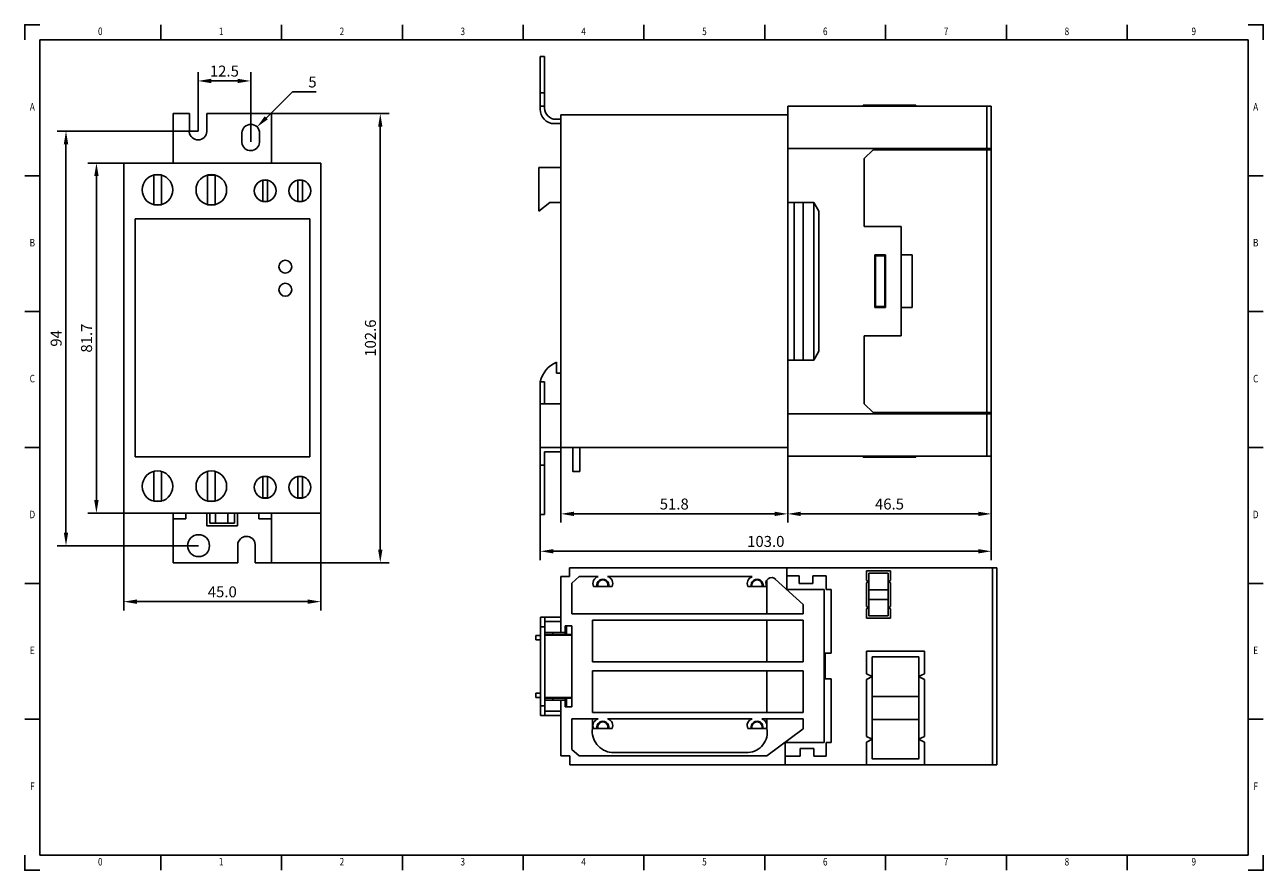
# Model space of a CAD drawing. Units: millimetres. Extents: x 0 to 283, y 2 to 195.
import ezdxf
from ezdxf.enums import TextEntityAlignment as Align

# ---------------------------------------------------------------- set-up
doc = ezdxf.new("R2010")
doc.units = ezdxf.units.MM
doc.layers.add('Disegno', color=7, linetype='Continuous')
doc.layers.add('Quotatura', color=5, linetype='Continuous')
doc.styles.add('ISO8', font='ISO8.SHX')
doc.dimstyles.new('Gavazzi', dxfattribs={"dimtxt": 2.5, "dimasz": 3, "dimexe": 2, "dimexo": 0, "dimgap": 1, "dimtad": 1, "dimtoh": 1, "dimdec": 1, "dimzin": 0, "dimdsep": 46, "dimtxsty": 'Standard', "dimcen": 0.09, "dimadec": 0, "dimazin": 0, "dimtfac": 1, "dimtdec": 1, "dimtofl": 0, "dimtmove": 0, "dimatfit": 3, "dimfxl": 1, "dimtolj": 1, "dimtzin": 0, "dimarcsym": 0})

# ---------------------------------------------------------------- blocks, each defined once
blk = doc.blocks.new('*D68')
at = {"layer": 'Defpoints', "color": 0}
for p in [(39.43, 182.53), (39.43, 171.08), (51.45, 168.62)]:
    blk.add_point(p, dxfattribs=at)
at = {"layer": 'Quotatura', "color": 0, "lineweight": -2}
for p, q in [((39.43, 171.08), (39.43, 184.53)), ((51.45, 168.62), (51.45, 184.53)), ((48.45, 182.53), (42.43, 182.53))]:
    blk.add_line(p, q, dxfattribs=at)
at = {"layer": 'Quotatura', "color": 0}
for points in [[(42.43, 183.03), (42.43, 182.03), (39.43, 182.53)], [(48.45, 183.03), (48.45, 182.03), (51.45, 182.53)]]:
    blk.add_solid(points, dxfattribs=at)
at = {"layer": 'Quotatura', "color": 0, "insert": (45.44, 184.78), "char_height": 2.5, "attachment_point": 5}
blk.add_mtext('\\A1;12.5', dxfattribs=at)
blk = doc.blocks.new('*D69')
at = {"layer": 'Defpoints', "color": 0}
for p in [(56.21, 175.08), (56.21, 72.48), (81.04, 72.48)]:
    blk.add_point(p, dxfattribs=at)
at = {"layer": 'Quotatura', "color": 0, "lineweight": -2}
for p, q in [((56.21, 175.08), (83.04, 175.08)), ((81.04, 172.08), (81.04, 75.48)), ((56.21, 72.48), (83.04, 72.48))]:
    blk.add_line(p, q, dxfattribs=at)
at = {"layer": 'Quotatura', "color": 0}
for points in [[(80.54, 172.08), (81.54, 172.08), (81.04, 175.08)], [(80.54, 75.48), (81.54, 75.48), (81.04, 72.48)]]:
    blk.add_solid(points, dxfattribs=at)
at = {"layer": 'Quotatura', "color": 0, "insert": (78.79, 123.78), "char_height": 2.5, "attachment_point": 5, "rotation": 90}
blk.add_mtext('\\A1;102.6', dxfattribs=at)
blk = doc.blocks.new('*D70')
at = {"layer": 'Defpoints', "color": 0}
for p in [(22.46, 163.78), (16.22, 83.78), (22.46, 83.78)]:
    blk.add_point(p, dxfattribs=at)
at = {"layer": 'Quotatura', "color": 0, "lineweight": -2}
for p, q in [((22.46, 163.78), (14.22, 163.78)), ((16.22, 160.78), (16.22, 86.78)), ((22.46, 83.78), (14.22, 83.78))]:
    blk.add_line(p, q, dxfattribs=at)
at = {"layer": 'Quotatura', "color": 0}
for points in [[(15.72, 160.78), (16.72, 160.78), (16.22, 163.78)], [(15.72, 86.78), (16.72, 86.78), (16.22, 83.78)]]:
    blk.add_solid(points, dxfattribs=at)
at = {"layer": 'Quotatura', "color": 0, "insert": (13.97, 123.78), "char_height": 2.5, "attachment_point": 5, "rotation": 90}
blk.add_mtext('\\A1;81.7', dxfattribs=at)
blk = doc.blocks.new('*D71')
at = {"layer": 'Defpoints', "color": 0}
for p in [(39.43, 171.08), (9.27, 76.36), (39.55, 76.36)]:
    blk.add_point(p, dxfattribs=at)
at = {"layer": 'Quotatura', "color": 0, "lineweight": -2}
for p, q in [((39.43, 171.08), (7.27, 171.08)), ((9.27, 168.08), (9.27, 79.36)), ((39.55, 76.36), (7.27, 76.36))]:
    blk.add_line(p, q, dxfattribs=at)
at = {"layer": 'Quotatura', "color": 0}
for points in [[(8.77, 168.08), (9.77, 168.08), (9.27, 171.08)], [(8.77, 79.36), (9.77, 79.36), (9.27, 76.36)]]:
    blk.add_solid(points, dxfattribs=at)
at = {"layer": 'Quotatura', "color": 0, "insert": (7.02, 123.72), "char_height": 2.5, "attachment_point": 5, "rotation": 90}
blk.add_mtext('\\A1;94', dxfattribs=at)
blk = doc.blocks.new('*D72')
at = {"layer": 'Defpoints', "color": 0}
for p in [(22.46, 83.78), (67.46, 83.78), (67.46, 63.58)]:
    blk.add_point(p, dxfattribs=at)
at = {"layer": 'Quotatura', "color": 0, "lineweight": -2}
for p, q in [((22.46, 83.78), (22.46, 61.58)), ((67.46, 83.78), (67.46, 61.58)), ((25.46, 63.58), (64.46, 63.58))]:
    blk.add_line(p, q, dxfattribs=at)
at = {"layer": 'Quotatura', "color": 0}
for points in [[(25.46, 64.08), (25.46, 63.08), (22.46, 63.58)], [(64.46, 64.08), (64.46, 63.08), (67.46, 63.58)]]:
    blk.add_solid(points, dxfattribs=at)
at = {"layer": 'Quotatura', "color": 0, "insert": (44.96, 65.83), "char_height": 2.5, "attachment_point": 5}
blk.add_mtext('\\A1;45.0', dxfattribs=at)
blk = doc.blocks.new('*D73')
at = {"layer": 'Defpoints', "color": 0}
for p in [(122.27, 98.78), (174.07, 98.78), (174.07, 83.63)]:
    blk.add_point(p, dxfattribs=at)
at = {"layer": 'Quotatura', "color": 0, "lineweight": -2}
for p, q in [((122.27, 98.78), (122.27, 81.63)), ((174.07, 98.78), (174.07, 81.63)), ((125.27, 83.63), (171.07, 83.63))]:
    blk.add_line(p, q, dxfattribs=at)
at = {"layer": 'Quotatura', "color": 0}
for points in [[(125.27, 84.13), (125.27, 83.13), (122.27, 83.63)], [(171.07, 84.13), (171.07, 83.13), (174.07, 83.63)]]:
    blk.add_solid(points, dxfattribs=at)
at = {"layer": 'Quotatura', "color": 0, "insert": (148.17, 85.88), "char_height": 2.5, "attachment_point": 5}
blk.add_mtext('\\A1;51.8', dxfattribs=at)
blk = doc.blocks.new('*D74')
at = {"layer": 'Defpoints', "color": 0}
for p in [(174.07, 98.78), (220.57, 98.78), (220.57, 83.63)]:
    blk.add_point(p, dxfattribs=at)
at = {"layer": 'Quotatura', "color": 0, "lineweight": -2}
for p, q in [((174.07, 98.78), (174.07, 81.63)), ((220.57, 98.78), (220.57, 81.63)), ((177.07, 83.63), (217.57, 83.63))]:
    blk.add_line(p, q, dxfattribs=at)
at = {"layer": 'Quotatura', "color": 0}
for points in [[(177.07, 84.13), (177.07, 83.13), (174.07, 83.63)], [(217.57, 84.13), (217.57, 83.13), (220.57, 83.63)]]:
    blk.add_solid(points, dxfattribs=at)
at = {"layer": 'Quotatura', "color": 0, "insert": (197.32, 85.88), "char_height": 2.5, "attachment_point": 5}
blk.add_mtext('\\A1;46.5', dxfattribs=at)
blk = doc.blocks.new('*D75')
at = {"layer": 'Defpoints', "color": 0}
for p in [(117.57, 98.78), (220.57, 98.78), (220.57, 75.09)]:
    blk.add_point(p, dxfattribs=at)
at = {"layer": 'Quotatura', "color": 0, "lineweight": -2}
for p, q in [((117.57, 98.78), (117.57, 73.09)), ((220.57, 98.78), (220.57, 73.09)), ((120.57, 75.09), (217.57, 75.09))]:
    blk.add_line(p, q, dxfattribs=at)
at = {"layer": 'Quotatura', "color": 0}
for points in [[(120.57, 75.59), (120.57, 74.59), (117.57, 75.09)], [(217.57, 75.59), (217.57, 74.59), (220.57, 75.09)]]:
    blk.add_solid(points, dxfattribs=at)
at = {"layer": 'Quotatura', "color": 0, "insert": (169.07, 77.34), "char_height": 2.5, "attachment_point": 5}
blk.add_mtext('\\A1;103.0', dxfattribs=at)
blk = doc.blocks.new('*D76')
at = {"layer": 'Defpoints', "color": 0}
for p in [(52.88, 172.01), (50.03, 169.2)]:
    blk.add_point(p, dxfattribs=at)
at = {"layer": 'Quotatura', "color": 0, "lineweight": -2}
for p, q in [((61.01, 180.04), (55.02, 174.12)), ((66.38, 180.04), (61.01, 180.04)), ((51.37, 170.61), (51.55, 170.61)), ((51.46, 170.52), (51.46, 170.7))]:
    blk.add_line(p, q, dxfattribs=at)
at = {"layer": 'Quotatura', "color": 0}
blk.add_solid([(54.66, 174.48), (55.37, 173.77), (52.88, 172.01)], dxfattribs=at)
at = {"layer": 'Quotatura', "color": 0, "insert": (65.55, 182.29), "char_height": 2.5, "attachment_point": 5}
blk.add_mtext('\\A1;5', dxfattribs=at)

msp = doc.modelspace()

# ---------------------------------------------------------------- linework, layer by layer
at = {"color": 7}
for p, q in [((30.9, 191.91), (30.9, 195.36)), ((58.49, 191.91), (58.49, 195.36)), ((86.08, 191.91), (86.08, 195.36)), ((113.67, 191.91), (113.67, 195.36)), ((168.85, 191.91), (168.85, 195.36)), ((196.44, 191.91), (196.44, 195.36)), ((224.03, 191.91), (224.03, 195.36)), ((251.63, 191.91), (251.63, 195.36)), ((-0.14, 160.87), (3.3, 160.87)), ((279.22, 160.87), (282.67, 160.87)), ((279.22, 160.87), (282.67, 160.87)), ((-0.14, 129.83), (3.3, 129.83)), ((279.22, 129.83), (282.67, 129.83)), ((279.22, 129.83), (282.67, 129.83)), ((-0.14, 67.75), (3.3, 67.75)), ((279.22, 67.75), (282.67, 67.75)), ((279.22, 67.75), (282.67, 67.75)), ((-0.14, 36.71), (3.3, 36.71)), ((279.22, 36.71), (282.67, 36.71)), ((279.22, 36.71), (282.67, 36.71)), ((30.9, 2.23), (30.9, 5.67)), ((58.49, 2.23), (58.49, 5.67)), ((86.08, 2.23), (86.08, 5.67)), ((113.67, 2.23), (113.67, 5.67)), ((168.85, 2.23), (168.85, 5.67)), ((196.44, 2.23), (196.44, 5.67)), ((224.03, 2.23), (224.03, 5.67)), ((251.63, 2.23), (251.63, 5.67))]:
    msp.add_line(p, q, dxfattribs=at)
at = {"color": 2}
for p, q in [((141.26, 191.91), (141.26, 195.36)), ((3.3, 191.91), (279.22, 191.91)), ((3.3, 5.67), (3.3, 191.91)), ((279.22, 191.91), (279.22, 5.67)), ((-0.14, 98.79), (3.3, 98.79)), ((279.22, 98.79), (282.67, 98.79)), ((279.22, 98.79), (282.67, 98.79)), ((279.22, 5.67), (3.3, 5.67)), ((141.26, 2.23), (141.26, 5.67))]:
    msp.add_line(p, q, dxfattribs=at)
for points in [[(3.3, 195.36), (-0.14, 195.36), (-0.14, 191.91)], [(279.22, 195.36), (282.67, 195.36), (282.67, 191.91)], [(279.22, 195.36), (282.67, 195.36), (282.67, 191.91)], [(3.3, 2.23), (-0.14, 2.23), (-0.14, 5.67)], [(279.22, 2.23), (282.67, 2.23), (282.67, 5.67)], [(279.22, 2.23), (282.67, 2.23), (282.67, 5.67)]]:
    msp.add_lwpolyline(points)
at = {"layer": 'Disegno'}
for p, q in [((117.57, 188.08), (117.57, 176.78)), ((118.57, 188.08), (117.57, 188.08)), ((118.57, 188.08), (118.57, 176.78)), ((117.57, 179.85), (118.57, 179.85)), ((117.57, 176.78), (118.57, 176.78)), ((174.07, 174.78), (174.07, 176.78)), ((174.07, 176.78), (220.57, 176.78)), ((203.32, 176.98), (191.32, 176.98)), ((191.32, 176.98), (191.32, 176.78)), ((197.32, 176.78), (203.32, 176.78)), ((203.32, 176.88), (203.32, 176.98)), ((203.32, 176.78), (203.32, 176.88)), ((219.57, 166.78), (219.57, 176.78)), ((219.57, 176.78), (219.57, 96.78)), ((220.57, 176.78), (220.57, 96.78)), ((220.57, 176.78), (220.57, 166.78)), ((33.71, 175.08), (33.71, 163.78)), ((33.71, 175.08), (37.44, 175.08)), ((33.71, 163.78), (33.71, 175.08)), ((37.44, 170.9), (37.44, 175.08)), ((41.44, 175.08), (56.21, 175.08)), ((41.44, 170.97), (41.44, 175.08)), ((56.21, 163.78), (56.21, 175.08)), ((120.11, 172.78), (122.27, 172.78)), ((120.57, 173.78), (122.27, 173.78)), ((122.27, 174.78), (122.27, 98.78)), ((174.07, 174.78), (122.27, 174.78)), ((122.27, 172.78), (122.27, 162.78)), ((174.07, 98.78), (174.07, 174.78)), ((49.46, 168.43), (49.46, 170.65)), ((53.46, 168.5), (53.46, 170.6)), ((220.57, 167.08), (174.07, 167.08)), ((220.57, 166.78), (220.57, 167.08)), ((193.57, 166.78), (191.57, 164.78)), ((191.57, 164.78), (191.57, 149.28)), ((219.57, 166.78), (193.57, 166.78)), ((220.57, 166.78), (219.57, 166.78)), ((22.46, 83.78), (22.46, 163.78)), ((22.46, 163.78), (44.96, 163.78)), ((44.96, 163.78), (67.46, 163.78)), ((67.46, 163.78), (67.46, 83.78)), ((122.27, 162.78), (117.27, 162.78)), ((117.27, 162.78), (117.27, 152.78)), ((122.27, 162.78), (122.27, 154.78)), ((29.36, 161.06), (29.36, 154.26)), ((31.05, 161.06), (29.36, 161.06)), ((31.05, 154.26), (31.05, 161.06)), ((41.57, 154.26), (41.57, 161.03)), ((41.57, 161.03), (43.35, 161.03)), ((43.35, 154.26), (43.35, 161.03)), ((54.2, 154.99), (54.2, 159.86)), ((54.2, 159.86), (55.32, 159.86)), ((55.32, 154.99), (55.32, 159.86)), ((62.18, 159.88), (62.18, 154.99)), ((63.24, 159.88), (62.18, 159.88)), ((63.24, 154.99), (63.24, 159.88)), ((29.36, 154.26), (31.05, 154.26)), ((41.57, 154.26), (43.35, 154.26)), ((54.2, 154.99), (55.32, 154.99)), ((62.18, 154.99), (63.24, 154.99)), ((119.77, 154.78), (117.27, 152.78)), ((122.27, 154.78), (119.77, 154.78)), ((174.07, 136.78), (174.07, 154.78)), ((174.07, 154.78), (180.07, 154.78)), ((174.07, 154.78), (175.57, 154.78)), ((175.57, 154.78), (175.57, 118.78)), ((175.57, 154.78), (176.37, 154.78)), ((176.37, 154.78), (177.57, 154.78)), ((177.57, 154.78), (177.57, 118.78)), ((180.07, 154.78), (181.17, 152.78)), ((180.07, 154.78), (180.07, 118.78)), ((181.17, 152.78), (181.17, 120.78)), ((25.1, 96.7), (25.1, 151.03)), ((25.1, 151.03), (64.96, 151.03)), ((64.96, 151.03), (64.96, 96.7)), ((191.57, 149.28), (199.96, 149.28)), ((199.96, 124.28), (199.96, 149.28)), ((193.94, 136.78), (193.94, 142.78)), ((193.94, 142.78), (195.94, 142.78)), ((193.94, 142.78), (193.94, 142.68)), ((194.04, 142.68), (196.34, 142.68)), ((194.04, 130.88), (194.04, 142.68)), ((194.04, 142.68), (194.04, 142.58)), ((194.14, 142.58), (196.24, 142.58)), ((194.14, 130.98), (194.14, 142.58)), ((195.94, 142.78), (196.44, 142.78)), ((196.24, 142.58), (196.24, 130.98)), ((196.34, 142.68), (196.34, 130.88)), ((196.44, 142.78), (196.44, 130.78)), ((199.96, 142.78), (201.96, 142.78)), ((199.96, 136.78), (199.96, 142.78)), ((201.96, 142.78), (202.46, 142.78)), ((202.46, 142.78), (202.46, 130.78)), ((193.94, 136.78), (193.94, 136.78)), ((193.94, 130.78), (193.94, 136.78)), ((199.96, 130.78), (199.96, 136.78)), ((196.44, 130.78), (193.94, 130.78)), ((196.34, 130.88), (194.04, 130.88)), ((196.24, 130.98), (194.14, 130.98)), ((202.46, 130.78), (199.96, 130.78)), ((191.57, 108.78), (191.57, 124.28)), ((191.57, 124.28), (199.96, 124.28)), ((181.17, 120.78), (180.07, 118.78)), ((121.27, 115.78), (121.27, 118.28)), ((122.27, 110.78), (122.27, 117.78)), ((180.07, 118.78), (174.07, 118.78)), ((177.57, 118.78), (178.77, 118.78)), ((117.57, 108.78), (117.57, 113.78)), ((117.57, 113.78), (118.57, 113.78)), ((118.57, 113.78), (118.57, 108.78)), ((122.27, 115.78), (121.27, 115.78)), ((117.57, 98.78), (117.57, 108.78)), ((117.57, 108.78), (122.27, 108.78)), ((193.57, 106.78), (191.57, 108.78)), ((220.57, 106.48), (174.07, 106.48)), ((193.57, 106.78), (219.57, 106.78)), ((220.57, 106.78), (219.57, 106.78)), ((220.57, 96.78), (220.57, 106.78)), ((220.57, 106.78), (220.57, 106.58)), ((220.57, 106.58), (220.57, 106.48)), ((64.96, 96.7), (25.1, 96.7)), ((117.57, 98.78), (122.27, 98.78)), ((117.57, 94.78), (117.57, 98.78)), ((118.57, 83.48), (118.57, 97.78)), ((118.57, 97.78), (122.27, 97.78)), ((122.27, 98.78), (174.07, 98.78)), ((122.27, 97.78), (122.27, 98.78)), ((174.07, 96.78), (174.07, 98.78)), ((220.57, 96.78), (174.07, 96.78)), ((191.32, 96.78), (191.32, 96.68)), ((191.32, 96.68), (191.32, 96.58)), ((191.32, 96.58), (203.32, 96.58)), ((203.32, 96.58), (203.32, 96.78)), ((29.36, 93.33), (29.36, 86.54)), ((31.05, 86.54), (31.05, 93.33)), ((117.57, 83.48), (117.57, 94.78)), ((117.57, 94.78), (118.57, 94.78)), ((41.57, 86.54), (41.57, 93.31)), ((43.35, 86.54), (43.35, 93.31)), ((54.2, 92.14), (55.32, 92.14)), ((54.2, 87.27), (54.2, 92.14)), ((55.32, 87.27), (55.32, 92.14)), ((63.24, 92.15), (62.18, 92.15)), ((62.18, 92.15), (62.18, 87.27)), ((63.24, 87.27), (63.24, 92.15)), ((29.36, 86.54), (31.05, 86.54)), ((41.57, 86.54), (43.35, 86.54)), ((54.2, 87.27), (55.32, 87.27)), ((62.18, 87.27), (63.24, 87.27)), ((44.96, 83.78), (22.46, 83.78)), ((33.71, 72.48), (33.71, 83.78)), ((33.71, 72.48), (33.71, 83.78)), ((33.71, 83.78), (33.71, 72.48)), ((33.71, 82.52), (36.61, 82.52)), ((36.61, 82.52), (36.61, 83.76)), ((41.46, 80.9), (41.46, 83.78)), ((42.14, 83.78), (42.14, 81.54)), ((43.42, 81.54), (43.42, 83.78)), ((44.96, 83.78), (67.46, 83.78)), ((67.46, 83.78), (44.96, 83.78)), ((46.21, 81.54), (46.21, 83.78)), ((47.74, 81.54), (47.74, 83.78)), ((48.46, 80.9), (48.46, 83.78)), ((53.28, 82.52), (53.28, 83.8)), ((53.28, 82.52), (56.21, 82.52)), ((56.21, 72.48), (56.21, 83.78)), ((56.21, 83.78), (56.21, 72.48)), ((117.57, 83.48), (118.57, 83.48)), ((41.46, 80.9), (44.96, 80.9)), ((42.14, 81.54), (47.74, 81.54)), ((44.96, 80.9), (48.46, 80.9)), ((48.49, 76.59), (48.49, 72.48)), ((52.49, 76.66), (52.49, 72.48)), ((48.49, 72.48), (33.71, 72.48)), ((56.21, 72.48), (52.49, 72.48)), ((221.84, 71.34), (124.27, 71.34)), ((124.27, 69.34), (124.27, 71.34)), ((173.87, 71.34), (173.87, 66.34)), ((197.52, 71.34), (191.85, 71.34)), ((191.85, 71.34), (192.35, 71.34)), ((221.84, 71.34), (220.84, 71.34)), ((220.84, 71.34), (220.84, 48.84)), ((221.84, 48.84), (221.84, 71.34)), ((122.27, 69.34), (122.27, 60.06)), ((122.27, 69.34), (124.27, 69.34)), ((124.79, 67.79), (126.48, 69.29)), ((130.76, 69.29), (126.48, 69.29)), ((165.95, 69.29), (132.96, 69.29)), ((169.34, 68.5), (169.34, 60.79)), ((177.57, 62.96), (171.24, 68.74)), ((173.87, 69.46), (176.7, 69.46)), ((173.87, 66.34), (173.87, 69.46)), ((173.87, 67.57), (173.87, 68.84)), ((176.7, 69.46), (176.7, 67.71)), ((179.81, 69.46), (182.89, 69.46)), ((179.81, 67.71), (179.81, 69.46)), ((182.89, 66.34), (182.89, 69.46)), ((192.05, 70.59), (197.55, 70.59)), ((192.05, 70.59), (192.05, 68.45)), ((192.05, 68.45), (192.6, 68.17)), ((192.6, 68.17), (192.05, 67.9)), ((192.05, 67.9), (192.05, 65.2)), ((197.55, 68.45), (197, 68.17)), ((197, 68.17), (197.55, 67.9)), ((197.55, 70.59), (197.55, 68.45)), ((197.55, 65.2), (197.55, 67.9)), ((124.79, 65.79), (124.79, 67.79)), ((124.79, 60.79), (124.79, 65.79)), ((133.97, 67.03), (129.75, 67.03)), ((169.34, 67.03), (164.98, 67.03)), ((173.87, 66.34), (182.39, 66.34)), ((176.7, 67.71), (179.81, 67.71)), ((182.39, 66.34), (182.39, 31.43)), ((182.39, 51.82), (182.39, 66.34)), ((182.89, 66.34), (184, 66.34)), ((184, 66.34), (184, 51.82)), ((192.05, 65.2), (192.05, 62.5)), ((192.6, 65.2), (192.6, 66.3)), ((192.6, 66.3), (197.01, 66.3)), ((192.6, 65.2), (192.6, 65.2)), ((197.55, 65.2), (197.55, 62.49)), ((177.57, 62.96), (177.57, 60.79)), ((192.05, 62.5), (192.6, 62.22)), ((192.6, 62.22), (192.05, 61.95)), ((192.6, 64.1), (197.01, 64.1)), ((192.6, 64.1), (192.6, 60.35)), ((192.6, 60.35), (192.6, 62.22)), ((197.55, 62.49), (197, 62.22)), ((197.01, 64.1), (197.01, 60.35)), ((117.59, 60.06), (117.59, 37.56)), ((117.59, 60.06), (122.29, 60.06)), ((118.59, 60.06), (118.59, 37.56)), ((122.29, 60.06), (122.29, 59.06)), ((177.57, 60.79), (124.79, 60.79)), ((192.05, 61.95), (192.05, 59.81)), ((192.05, 59.81), (197.55, 59.81)), ((197, 62.22), (197.55, 61.94)), ((197.55, 59.81), (197.55, 61.94)), ((220.84, 58.77), (220.84, 61.52)), ((118.59, 57.81), (117.59, 57.81)), ((122.29, 59.06), (118.59, 59.06)), ((118.59, 56.56), (118.59, 56.06)), ((122.29, 56.56), (118.59, 56.56)), ((120.44, 56.56), (120.44, 56.06)), ((122.29, 59.06), (122.29, 56.56)), ((122.29, 56.56), (123.29, 56.56)), ((123.29, 58.06), (123.39, 58.06)), ((123.29, 58.06), (124.79, 58.06)), ((123.29, 56.56), (123.29, 58.06)), ((123.29, 56.56), (123.29, 55.96)), ((123.39, 58.06), (123.59, 58.06)), ((123.39, 58.06), (123.39, 55.96)), ((123.59, 58.06), (123.59, 55.96)), ((124.79, 58.06), (124.79, 39.56)), ((129.48, 59.34), (129.48, 49.84)), ((177.57, 59.34), (129.48, 59.34)), ((169.34, 59.34), (169.34, 49.84)), ((177.57, 59.34), (177.57, 49.84)), ((116.59, 55.85), (116.59, 54.85)), ((117.59, 55.85), (116.59, 55.85)), ((116.59, 54.85), (117.59, 54.85)), ((118.59, 56.06), (118.59, 55.96)), ((118.59, 56.06), (124.79, 56.06)), ((118.59, 55.96), (118.59, 55.96)), ((124.79, 55.96), (118.59, 55.96)), ((124.79, 55.96), (124.79, 55.96)), ((182.66, 51.82), (182.66, 45.95)), ((184, 51.82), (182.66, 51.82)), ((192.05, 52.27), (192.05, 47.11)), ((192.05, 52.27), (205.28, 52.27)), ((205.28, 52.27), (205.28, 47.11)), ((129.48, 49.84), (177.57, 49.84)), ((220.84, 48.84), (220.84, 26.34)), ((221.84, 26.34), (221.84, 48.84)), ((129.48, 47.79), (129.48, 38.29)), ((177.57, 47.79), (129.48, 47.79)), ((169.34, 47.79), (169.34, 38.29)), ((177.57, 47.79), (177.57, 38.29)), ((177.57, 47.79), (177.57, 46.74)), ((182.39, 31.43), (182.39, 45.95)), ((182.66, 45.95), (184, 45.95)), ((184, 45.95), (184, 31.43)), ((192.05, 47.11), (193.37, 46.45)), ((193.37, 46.45), (192.05, 45.79)), ((192.05, 45.79), (192.05, 39.31)), ((205.28, 47.11), (203.95, 46.45)), ((203.95, 46.45), (205.28, 45.79)), ((205.28, 39.31), (205.28, 45.79)), ((117.59, 42.66), (116.59, 42.66)), ((116.59, 42.66), (116.59, 41.66)), ((116.59, 41.66), (117.59, 41.66)), ((118.59, 39.81), (117.59, 39.81)), ((124.79, 41.66), (118.59, 41.66)), ((118.59, 41.56), (124.79, 41.56)), ((118.59, 41.06), (118.59, 41.56)), ((122.29, 41.06), (118.59, 41.06)), ((120.44, 41.06), (120.44, 41.66)), ((122.29, 41.06), (123.29, 41.06)), ((122.29, 38.56), (122.29, 41.06)), ((123.29, 41.06), (123.29, 41.66)), ((123.29, 41.06), (123.29, 39.56)), ((123.39, 39.56), (123.39, 41.66)), ((123.59, 39.56), (123.59, 41.66)), ((124.79, 41.56), (124.79, 41.66)), ((193.37, 41.95), (203.99, 41.95)), ((193.37, 39.31), (193.37, 41.95)), ((117.59, 37.56), (122.3, 37.56)), ((122.3, 38.56), (118.6, 38.56)), ((122.3, 38.56), (122.3, 28.34)), ((123.29, 39.56), (123.39, 39.56)), ((123.29, 39.56), (124.29, 39.56)), ((123.39, 39.56), (123.59, 39.56)), ((124.29, 39.56), (124.79, 39.56)), ((124.79, 36.84), (124.79, 29.84)), ((124.79, 36.84), (124.79, 29.84)), ((130.76, 36.84), (124.79, 36.84)), ((129.48, 38.29), (149.48, 38.29)), ((129.48, 36.84), (129.48, 34.59)), ((165.97, 36.84), (132.96, 36.84)), ((149.48, 38.29), (177.57, 38.29)), ((177.58, 36.84), (168.18, 36.84)), ((169.34, 36.84), (169.34, 34.59)), ((177.58, 36.84), (177.58, 34.52)), ((192.05, 39.31), (192.05, 32.81)), ((193.37, 39.31), (193.37, 39.31)), ((205.28, 39.31), (205.28, 32.79)), ((220.84, 36.27), (220.84, 39.02)), ((133.97, 34.59), (129.75, 34.59)), ((169.18, 34.59), (164.97, 34.59)), ((177.58, 34.52), (169.34, 28.34)), ((193.37, 36.66), (193.37, 27.64)), ((193.37, 36.66), (203.99, 36.66)), ((203.99, 36.66), (203.99, 27.64)), ((173.46, 26.34), (173.46, 31.43)), ((173.46, 31.43), (182.39, 31.43)), ((184, 31.43), (182.89, 31.43)), ((182.89, 31.43), (182.89, 28.31)), ((192.05, 32.81), (193.37, 32.15)), ((193.37, 32.15), (192.05, 31.49)), ((192.05, 31.49), (192.05, 26.34)), ((193.37, 27.64), (193.37, 32.15)), ((205.28, 32.79), (203.95, 32.13)), ((203.95, 32.13), (205.28, 31.47)), ((205.28, 26.34), (205.28, 31.47)), ((122.3, 28.34), (124.3, 28.34)), ((124.3, 28.34), (124.3, 26.34)), ((124.79, 29.84), (126.48, 28.34)), ((169.34, 28.34), (126.48, 28.34)), ((133.86, 29.12), (165.08, 29.12)), ((176.95, 28.31), (173.46, 28.31)), ((180.06, 30.06), (176.95, 30.06)), ((176.95, 30.06), (176.95, 28.31)), ((180.06, 28.31), (180.06, 30.06)), ((182.89, 28.31), (180.06, 28.31)), ((124.3, 26.34), (221.84, 26.34)), ((192.05, 26.34), (197.55, 26.34)), ((209.38, 26.34), (215.05, 26.34))]:
    msp.add_line(p, q, dxfattribs=at)
for points in [[(125, 98.78), (126.57, 98.78), (126.57, 93.32), (125, 93.32)], [(192.6, 70.05), (197.01, 70.05), (197.01, 60.35), (192.6, 60.35)], [(193.37, 50.97), (203.99, 50.97), (203.99, 27.64), (193.37, 27.64)]]:
    msp.add_lwpolyline(points, close=True, dxfattribs=at)
for centre, radius in [((30.16, 157.65), 3.5), ((42.46, 157.65), 3.5), ((54.76, 157.43), 2.5), ((62.68, 157.43), 2.5), ((59.35, 140.1), 1.47), ((59.35, 134.83), 1.47), ((30.16, 89.93), 3.5), ((42.46, 89.93), 3.5), ((54.76, 89.7), 2.5), ((62.68, 89.7), 2.5), ((39.55, 76.36), 2.5)]:
    msp.add_circle(centre, radius, dxfattribs=at)
for centre, radius, start, end in [((121.04, 176.18), 3.52, 170.1639, 254.8801), ((121.38, 176.49), 2.83, 174.059, 253.3211), ((51.46, 170.61), 2, 359.6366, 178.9178), ((39.43, 171.08), 2.01, 185.2765, 356.7719), ((51.45, 168.62), 2.01, 185.2765, 356.7719), ((123.68, 112.53), 6.23, 112.7125, 168.4318), ((50.49, 76.48), 2.01, 5.2765, 176.7719), ((131.25, 67.72), 1.64, 107.3131, 204.632), ((131.86, 67.37), 1.35, 345.792, 194.2189), ((131.86, 67.37), 1.18, 343.6312, 196.3797), ((132.48, 67.72), 1.64, 335.3738, 72.6902), ((166.47, 67.72), 1.64, 108.4469, 204.632), ((167.09, 67.37), 1.35, 345.792, 194.2189), ((167.09, 67.37), 1.18, 343.6312, 196.3797), ((170.39, 67.78), 1.29, 41.463, 215.0778), ((131.25, 35.27), 1.64, 107.3131, 204.632), ((132.48, 35.27), 1.64, 335.3738, 72.6902), ((166.46, 35.27), 1.64, 107.3131, 204.632), ((167.69, 35.27), 1.64, 335.3738, 72.6902), ((134.39, 34.03), 4.95, 173.5736, 263.8417), ((131.86, 34.92), 1.35, 345.792, 194.2189), ((131.86, 34.92), 1.18, 343.6312, 196.3797), ((164.78, 33.74), 4.63, 273.6362, 10.5422), ((167.08, 34.92), 1.35, 345.792, 194.2189), ((167.08, 34.92), 1.18, 343.6312, 196.3797)]:
    msp.add_arc(centre, radius, start, end, dxfattribs=at)

# ---------------------------------------------------------------- texts
at = {"style": 'ISO8', "width": 0.8}
for s, p in [('0', (17.1, 193.64)), ('1', (44.69, 193.64)), ('2', (72.28, 193.64)), ('3', (99.87, 193.64)), ('4', (127.47, 193.64)), ('5', (155.06, 193.64)), ('6', (182.65, 193.64)), ('7', (210.24, 193.64)), ('8', (237.83, 193.64)), ('9', (266.8, 193.64)), ('A', (1.58, 176.39)), ('A', (280.94, 176.39)), ('A', (280.94, 176.39)), ('B', (1.58, 145.35)), ('B', (280.94, 145.35)), ('B', (280.94, 145.35)), ('C', (1.58, 114.31)), ('C', (280.94, 114.31)), ('C', (280.94, 114.31)), ('D', (1.58, 83.27)), ('D', (280.94, 83.27)), ('D', (280.94, 83.27)), ('E', (1.58, 52.23)), ('E', (280.94, 52.23)), ('E', (280.94, 52.23)), ('F', (1.58, 21.19)), ('F', (280.94, 21.19)), ('F', (280.94, 21.19)), ('0', (17.1, 3.95)), ('1', (44.69, 3.95)), ('2', (72.28, 3.95)), ('3', (99.87, 3.95)), ('4', (127.47, 3.95)), ('5', (155.06, 3.95)), ('6', (182.65, 3.95)), ('7', (210.24, 3.95)), ('8', (237.83, 3.95)), ('9', (266.8, 3.95))]:
    msp.add_text(s, height=1.72, dxfattribs=at).set_placement(p, align=Align.MIDDLE)

# ---------------------------------------------------------------- dimensions: what is measured, and where the dimension line sits
at = {"layer": 'Quotatura'}
dim = msp.add_linear_dim(base=(39.43, 182.53), p1=(51.45, 168.62), p2=(39.43, 171.08), text='12.5', dimstyle='Gavazzi', dxfattribs=at)
dim.commit()
dim.dimension.update_dxf_attribs({"geometry": '*D68', "text_midpoint": (45.44, 184.78)})
dim = msp.add_diameter_dim_2p(p1=(50.03, 169.2), p2=(52.88, 172.01), text='5', dimstyle='Gavazzi', dxfattribs=at)
dim.commit()
dim.dimension.update_dxf_attribs({"geometry": '*D76', "text_midpoint": (65.55, 180.04), "dimtype": 163})
dim = msp.add_linear_dim(base=(81.04, 72.48), p1=(56.21, 175.08), p2=(56.21, 72.48), angle=90, dimstyle='Gavazzi', dxfattribs=at)
dim.commit()
dim.dimension.update_dxf_attribs({"geometry": '*D69', "text_midpoint": (78.79, 123.78)})
for base, p1, p2, text, picture, middle in [((9.27, 76.36), (39.43, 171.08), (39.55, 76.36), '94', '*D71', (7.02, 123.72)), ((16.22, 83.78), (22.46, 163.78), (22.46, 83.78), '81.7', '*D70', (13.97, 123.78))]:
    dim = msp.add_linear_dim(base=base, p1=p1, p2=p2, angle=90, text=text, dimstyle='Gavazzi', dxfattribs=at)
    dim.commit()
    dim.dimension.update_dxf_attribs({"geometry": picture, "text_midpoint": middle})
for base, p1, p2, picture, middle in [((220.57, 75.09), (117.57, 98.78), (220.57, 98.78), '*D75', (169.07, 77.34)), ((174.07, 83.63), (122.27, 98.78), (174.07, 98.78), '*D73', (148.17, 85.88)), ((220.57, 83.63), (174.07, 98.78), (220.57, 98.78), '*D74', (197.32, 85.88)), ((67.46, 63.58), (22.46, 83.78), (67.46, 83.78), '*D72', (44.96, 65.83))]:
    dim = msp.add_linear_dim(base=base, p1=p1, p2=p2, dimstyle='Gavazzi', dxfattribs=at)
    dim.commit()
    dim.dimension.update_dxf_attribs({"geometry": picture, "text_midpoint": middle})

doc.saveas('drawing.dxf')
